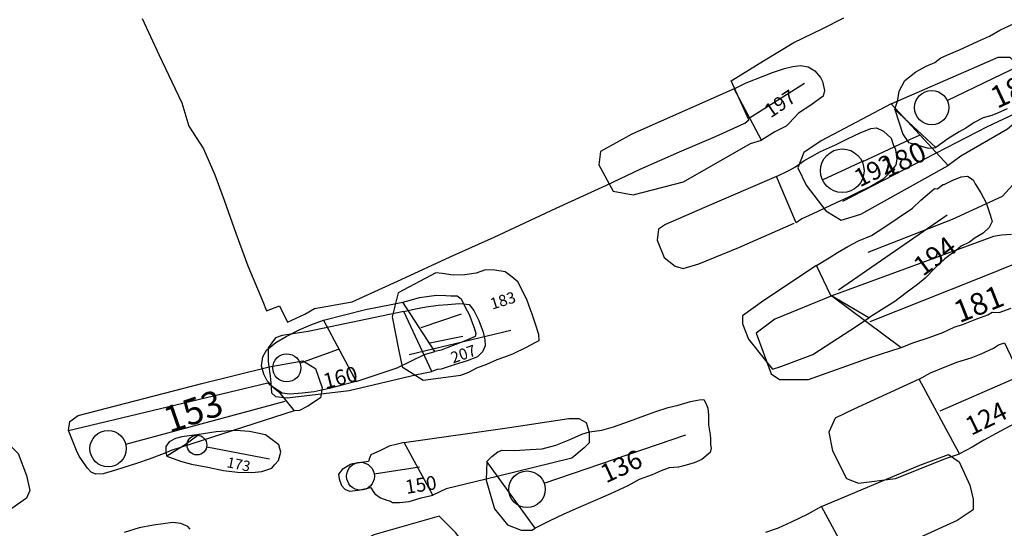
# Model space of a CAD drawing. Extents: x 358871 to 358962.3, y 173439.2 to 173513.2.
# Drawn here: x 358920.7 to 358929.2, y 173493.7 to 173498.1 of the extents above; entities that cross this region are included whole.
import ezdxf
from ezdxf.enums import TextEntityAlignment as Align

# ---------------------------------------------------------------- set-up
doc = ezdxf.new("R2010")
doc.units = 0
doc.header["$MEASUREMENT"] = 0
for name, color, linetype in [('108', 7, 'CONTINUOUS'), ('124', 7, 'CONTINUOUS'), ('136', 7, 'CONTINUOUS'), ('150', 7, 'CONTINUOUS'), ('153', 7, 'CONTINUOUS'), ('160', 7, 'CONTINUOUS'), ('173', 7, 'CONTINUOUS'), ('180', 7, 'CONTINUOUS'), ('181', 7, 'CONTINUOUS'), ('182', 7, 'CONTINUOUS'), ('183', 7, 'CONTINUOUS'), ('187', 7, 'CONTINUOUS'), ('188', 7, 'CONTINUOUS'), ('192', 7, 'CONTINUOUS'), ('194', 7, 'CONTINUOUS'), ('197', 7, 'CONTINUOUS'), ('207', 7, 'CONTINUOUS'), ('211', 7, 'CONTINUOUS'), ('ditch', 56, 'CONTINUOUS'), ('LOExc', 1, 'CONTINUOUS')]:
    doc.layers.add(name, color=color, linetype=linetype)
doc.styles.add('ROMANC', font='TIMES.TTF')

msp = doc.modelspace()

# ---------------------------------------------------------------- linework, layer by layer
at = {"layer": '108', "color": 2}
msp.add_lwpolyline([(358927.6183, 173493.8986), (358928.4713, 173494.2587), (358928.721, 173494.3511), (358928.8134, 173494.2865), (358928.9059, 173494.0832), (358928.9337, 173493.9631), (358928.9337, 173493.8707), (358928.7949, 173493.7783), (358928.1476, 173493.4827), (358927.9904, 173493.4088), (358927.902, 173493.3776)], dxfattribs=at)
at = {"layer": '108'}
msp.add_lwpolyline([(358927.902, 173493.3776), (358927.6183, 173493.8986), (358927.4958, 173493.8311), (358927.3557, 173493.7641), (358927.2431, 173493.7113), (358927.1342, 173493.6743)], dxfattribs=at)
at = {"layer": '124'}
msp.add_lwpolyline([(358928.8147, 173494.3559), (358928.4663, 173495.0039), (358928.5654, 173495.0571), (358928.7069, 173495.1171), (358928.8026, 173495.1541), (358928.9184, 173495.1872), (358929.0049, 173495.2232), (358929.1117, 173495.2722), (358929.1531, 173495.3009), (358929.2055, 173495.3179), (358929.4939, 173494.7076), (358929.4241, 173494.6797), (358929.349, 173494.6462), (358929.2465, 173494.594), (358929.1338, 173494.5322), (358929.0275, 173494.4733), (358928.9265, 173494.4154)], close=True, dxfattribs=at)
at = {"layer": '124', "color": 2}
msp.add_lwpolyline([(358928.4663, 173495.0039), (358927.8994, 173494.7447), (358927.7385, 173494.6643), (358927.6821, 173494.5437), (358927.7143, 173494.3829), (358927.835, 173494.1417), (358927.9397, 173494.1015), (358928.2616, 173494.1417), (358928.7042, 173494.3186), (358928.8147, 173494.3559)], dxfattribs=at)
at = {"layer": '124'}
msp.add_lwpolyline([(358928.6479, 173494.7286), (358929.3503, 173495.0343)], dxfattribs=at)
at = {"layer": '136'}
msp.add_lwpolyline([(358924.7155, 173494.2891), (358924.7589, 173494.3321), (358924.8106, 173494.3738), (358924.8482, 173494.3887), (358924.9563, 173494.3859), (358925.0923, 173494.3936), (358925.1958, 173494.3989), (358925.3161, 173494.4316), (358925.4319, 173494.4763), (358925.5412, 173494.5252), (358925.6062, 173494.5478), (358925.7125, 173494.5621), (358925.8158, 173494.5897), (358925.9551, 173494.6404), (358926.0872, 173494.688), (358926.182, 173494.7239), (358926.2878, 173494.7591), (358926.3745, 173494.7786), (358926.4837, 173494.8107), (358926.5572, 173494.8231), (358926.5989, 173494.827), (358926.6153, 173494.7966), (358926.6334, 173494.7515), (358926.6376, 173494.69), (358926.6399, 173494.6066), (358926.6533, 173494.5222), (358926.6558, 173494.4862), (358926.6559, 173494.4338), (358926.6612, 173494.4067), (358926.6534, 173494.368), (358926.5805, 173494.3085), (358926.5153, 173494.2794), (358926.4445, 173494.2587), (358926.3791, 173494.241), (358926.2985, 173494.2338), (358926.2298, 173494.2082), (358926.1508, 173494.1736), (358926.0371, 173494.1324), (358925.9389, 173494.0802), (358925.7903, 173494.0094), (358925.6557, 173493.9524), (358925.5079, 173493.8884), (358925.3837, 173493.8342), (358925.2565, 173493.7716), (358925.1356, 173493.7125)], close=True, dxfattribs=at)
msp.add_lwpolyline([(358925.2144, 173494.1019), (358926.4417, 173494.5212)], dxfattribs=at)
at = {"layer": '136', "color": 2}
msp.add_lwpolyline([(358924.7155, 173494.2891), (358924.7104, 173494.1268), (358924.7841, 173493.8781), (358924.8948, 173493.7399), (358925.0146, 173493.6939), (358925.1068, 173493.6939), (358925.1356, 173493.7125)], dxfattribs=at)
at = {"layer": '136'}
msp.add_circle((358925.0648, 173494.049), 0.1587, dxfattribs=at)
at = {"layer": '150', "color": 2}
msp.add_lwpolyline([(358923.9991, 173494.4532), (358924.9137, 173494.5842), (358925.4267, 173494.6638), (358925.5152, 173494.6638), (358925.5771, 173494.6284), (358925.6037, 173494.54), (358925.6037, 173494.4517), (358925.5594, 173494.4075), (358925.4533, 173494.3191), (358925.2764, 173494.2749), (358924.8075, 173494.16), (358924.3652, 173494.054), (358924.2479, 173493.9986)], dxfattribs=at)
at = {"layer": '150'}
msp.add_lwpolyline([(358923.9991, 173494.4532), (358923.9404, 173494.4405), (358923.8696, 173494.4225), (358923.793, 173494.3853), (358923.7116, 173494.3478), (358923.698, 173494.32), (358923.6912, 173494.2901), (358923.5507, 173494.2687), (358923.5331, 173494.2628), (358923.4623, 173494.2211), (358923.4293, 173494.1808), (358923.4368, 173494.1381), (358923.4558, 173494.0825), (358923.4842, 173494.0491), (358923.5262, 173494.0326), (358923.6008, 173494.0421), (358923.6714, 173494.0562), (358923.7093, 173494.0641), (358923.731, 173494.0283), (358923.7448, 173494.0082), (358923.7956, 173493.9739), (358923.849, 173493.9535), (358923.8819, 173493.9464), (358923.8989, 173493.9342), (358923.9584, 173493.9344), (358924.0442, 173493.9425), (358924.1462, 173493.9745), (358924.2479, 173493.9986)], close=True, dxfattribs=at)
msp.add_lwpolyline([(358923.7396, 173494.183), (358924.1324, 173494.2426)], dxfattribs=at)
msp.add_circle((358923.6208, 173494.1623), 0.1206, dxfattribs=at)
at = {"layer": '153', "color": 2}
msp.add_lwpolyline([(358921.0896, 173494.5587), (358921.1007, 173494.6369), (358921.1737, 173494.6879), (358922.2458, 173494.9648), (358922.8293, 173495.1105), (358923.121, 173495.1615), (358923.2304, 173495.0959), (358923.2888, 173494.9284), (358923.2742, 173494.8409), (358923.1648, 173494.7681), (358923.0919, 173494.7316), (358923.0455, 173494.7284)], dxfattribs=at)
at = {"layer": '153'}
msp.add_lwpolyline([(358921.9793, 173494.386), (358921.9184, 173494.3584), (358921.7892, 173494.3107), (358921.6879, 173494.276), (358921.496, 173494.2152), (358921.3901, 173494.1842), (358921.3268, 173494.1812), (358921.2861, 173494.1965), (358921.2532, 173494.2312), (358921.2177, 173494.2803), (358921.1821, 173494.3363), (358921.1579, 173494.3858), (358921.0896, 173494.5587), (358922.8176, 173494.9726), (358922.9129, 173494.894), (358923.0455, 173494.7284)], close=True, dxfattribs=at)
msp.add_lwpolyline([(358921.5846, 173494.4404), (358922.9668, 173494.8119)], dxfattribs=at)
msp.add_circle((358921.4319, 173494.4014), 0.1576, dxfattribs=at)
at = {"layer": '160'}
for points in [[(358923.989, 173495.6695), (358924.0627, 173495.6907), (358924.1334, 173495.71), (358924.2173, 173495.7237), (358924.281, 173495.7308), (358924.3606, 173495.7283), (358924.4031, 173495.7264), (358924.4581, 173495.725), (358924.4932, 173495.701), (358924.5249, 173495.6336), (358924.566, 173495.5582), (358924.5822, 173495.5077), (358924.6055, 173495.448), (358924.6205, 173495.4001), (358924.6161, 173495.3736), (358924.5294, 173495.3342), (358924.4384, 173495.2999), (358924.3645, 173495.2727), (358924.3204, 173495.2546), (358924.266, 173495.2421)], [(358923.5826, 173494.984), (358923.4708, 173494.9549), (358923.3495, 173494.9228), (358923.218, 173494.8944), (358923.1158, 173494.8825), (358923.0093, 173494.8737), (358922.9403, 173494.8831), (358922.8669, 173494.9322), (358922.8104, 173494.9889), (358922.7821, 173495.0455), (358922.7622, 173495.118), (358922.7739, 173495.1977), (358922.8066, 173495.2541), (358922.8864, 173495.3202), (358922.9775, 173495.374), (358923.0879, 173495.4301), (358923.1897, 173495.4753), (358923.3007, 173495.515)]]:
    msp.add_lwpolyline(points, close=True, dxfattribs=at)
at = {"layer": '160', "color": 2}
for points in [[(358923.3007, 173495.515), (358923.6644, 173495.6076), (358923.8876, 173495.6492), (358923.989, 173495.6695)], [(358923.5826, 173494.984), (358923.9382, 173495.1022), (358924.1762, 173495.2181), (358924.266, 173495.2421)]]:
    msp.add_lwpolyline(points, dxfattribs=at)
at = {"layer": '160'}
for points in [[(358924.1465, 173495.45), (358924.4964, 173495.5685)], [(358923.0956, 173495.1425), (358923.4288, 173495.262)]]:
    msp.add_lwpolyline(points, dxfattribs=at)
msp.add_circle((358922.9816, 173495.1012), 0.1213, dxfattribs=at)
at = {"layer": '173', "color": 2}
msp.add_lwpolyline([(358922.2228, 173494.5232), (358922.0724, 173494.5049), (358922.0165, 173494.4882), (358921.9605, 173494.4602), (358921.9326, 173494.4211), (358921.9326, 173494.3764), (358921.9326, 173494.3652), (358921.9407, 173494.3347)], dxfattribs=at)
at = {"layer": '173'}
msp.add_lwpolyline([(358922.2228, 173494.5232), (358922.0999, 173494.4329), (358921.9407, 173494.3347), (358922.0591, 173494.293), (358922.1556, 173494.2678), (358922.2983, 173494.2409), (358922.4335, 173494.2112), (358922.5545, 173494.1983), (358922.6799, 173494.195), (358922.7657, 173494.2022), (358922.852, 173494.232), (358922.8746, 173494.2594), (358922.9097, 173494.2977), (358922.9292, 173494.3706), (358922.912, 173494.4348), (358922.7984, 173494.5197), (358922.6573, 173494.5492), (358922.5388, 173494.5588), (358922.3705, 173494.5479)], close=True, dxfattribs=at)
msp.add_lwpolyline([(358922.2869, 173494.417), (358922.8324, 173494.3123)], dxfattribs=at)
msp.add_circle((358922.2026, 173494.4323), 0.0857, dxfattribs=at)
at = {"layer": '180', "color": 2}
msp.add_lwpolyline([(358928.2228, 173497.3906), (358928.9196, 173497.6932), (358929.1518, 173497.7941), (358929.2528, 173497.7941), (358929.3235, 173497.7235), (358929.4547, 173497.4915), (358929.4345, 173497.3402), (358929.2326, 173497.1687), (358928.8287, 173496.9366), (358928.7176, 173496.8559)], dxfattribs=at)
msp.add_lwpolyline([(358928.2228, 173497.3906), (358927.617, 173497.0678), (358927.4655, 173496.9669), (358927.415, 173496.8358), (358927.4857, 173496.6845), (358927.6574, 173496.4625), (358927.7887, 173496.3818), (358927.9603, 173496.4323), (358928.7176, 173496.8559)], close=True, dxfattribs=at)
at = {"layer": '180'}
for points in [[(358927.9717, 173496.8877), (358928.3912, 173497.0825)], [(358928.3912, 173497.0825), (358928.4683, 173497.1195)]]:
    msp.add_lwpolyline(points, dxfattribs=at)
msp.add_circle((358927.7996, 173496.8097), 0.1889, dxfattribs=at)
at = {"layer": '181'}
for points in [[(358929.2655, 173496.2584), (358929.1801, 173496.2519), (358929.1112, 173496.2393), (358927.7079, 173495.7261), (358928.3089, 173495.2772), (358928.4207, 173495.3214), (358928.5524, 173495.3642), (358928.6713, 173495.4077), (358928.7695, 173495.4541), (358928.851, 173495.4796), (358928.9664, 173495.5267), (358929.0609, 173495.5599), (358929.0995, 173495.5842), (358929.1603, 173495.5807), (358929.2626, 173495.6181)], [(358928.9705, 173495.8715), (358929.3301, 173496.018)], [(358928.0411, 173495.5042), (358928.9705, 173495.8715)]]:
    msp.add_lwpolyline(points, dxfattribs=at)
at = {"layer": '181', "color": 2}
msp.add_lwpolyline([(358927.7079, 173495.7261), (358927.2131, 173495.5244), (358927.0515, 173495.4033), (358927.0818, 173495.3226), (358927.1828, 173495.0502), (358927.2535, 173494.9998), (358927.5059, 173494.9998), (358928.0411, 173495.1915), (358928.3089, 173495.2772)], dxfattribs=at)
at = {"layer": '182'}
for points in [[(358929.2288, 173497.3459), (358929.1462, 173497.308), (358929.0972, 173497.288), (358929.0223, 173497.2672), (358928.9428, 173497.2268), (358928.8707, 173497.1789), (358928.8133, 173497.1474), (358928.7136, 173497.0855), (358928.6114, 173497.0122), (358928.256, 173497.3409), (358928.2821, 173497.4255), (358928.2915, 173497.4999), (358928.3428, 173497.591), (358928.4372, 173497.6665), (358928.5278, 173497.7165), (358928.6026, 173497.7482), (358928.655, 173497.7883), (358928.726, 173497.8197), (358928.817, 173497.8582), (358928.9707, 173497.9294), (358929.0767, 173497.9775), (358929.1653, 173498.0278), (358929.3282, 173498.1019)], [(358928.709, 173497.4199), (358929.8956, 173497.9915)]]:
    msp.add_lwpolyline(points, dxfattribs=at)
at = {"layer": '182', "color": 2}
msp.add_lwpolyline([(358928.256, 173497.3409), (358928.3234, 173497.1259), (358928.3739, 173497.0554), (358928.4445, 173497.0352), (358928.5453, 173497.005), (358928.6114, 173497.0122)], dxfattribs=at)
at = {"layer": '182'}
msp.add_circle((358928.5749, 173497.3568), 0.1482, dxfattribs=at)
at = {"layer": '183'}
msp.add_lwpolyline([(358923.9497, 173495.2632), (358923.9832, 173495.1094), (358924.164, 173494.9956), (358924.4907, 173495.0366), (358924.5619, 173495.0648), (358924.6312, 173495.1018), (358924.7179, 173495.1344), (358924.8048, 173495.1728), (358924.8632, 173495.1953), (358924.941, 173495.222), (358925.0609, 173495.2817), (358925.1372, 173495.3224), (358925.1717, 173495.3379), (358925.1662, 173495.3912), (358925.1353, 173495.49), (358925.1109, 173495.568), (358925.0911, 173495.6122), (358925.0662, 173495.6849), (358925.0332, 173495.752), (358924.9857, 173495.8471), (358924.9341, 173495.8911), (358924.8762, 173495.9342), (358924.7865, 173495.9469), (358924.7062, 173495.9517), (358924.6241, 173495.9218), (358924.525, 173495.9085), (358924.4255, 173495.9047), (358924.3291, 173495.9195), (358924.2752, 173495.9259), (358923.9481, 173495.7511), (358923.8961, 173495.5441)], close=True, dxfattribs=at)
msp.add_lwpolyline([(358924.0436, 173495.218), (358924.924, 173495.4276)], dxfattribs=at)
at = {"layer": '187'}
msp.add_lwpolyline([(358922.1436, 173493.7038), (358922.1244, 173493.7273), (358922.0637, 173493.7526), (358921.992, 173493.7614), (358921.8258, 173493.7373), (358921.7007, 173493.7144), (358921.572, 173493.6758)], dxfattribs=at)
at = {"layer": '188', "color": 2}
msp.add_lwpolyline([(358919.9929, 173494.2639), (358920.2912, 173494.3763), (358920.4994, 173494.4157), (358920.5951, 173494.4157), (358920.6514, 173494.3594), (358920.7245, 173494.1683), (358920.7527, 173494.039), (358920.7245, 173493.9715), (358920.4994, 173493.8141), (358920.2574, 173493.7128)], dxfattribs=at)
at = {"layer": '192'}
msp.add_lwpolyline([(358927.228, 173496.7586), (358927.3354, 173496.8121), (358927.394, 173496.8429), (358927.4667, 173496.8962), (358927.6099, 173496.9754), (358927.7412, 173497.0338), (358927.8441, 173497.0866), (358927.9533, 173497.1383), (358928.0464, 173497.1744), (358928.0959, 173497.1826), (358928.1561, 173497.1521), (358928.2222, 173497.0915), (358928.2412, 173497.0365), (358928.262, 173496.9927), (358928.2721, 173496.9101), (358928.2651, 173496.8614), (358928.2206, 173496.8035), (358928.1546, 173496.7373), (358928.0403, 173496.6711), (358927.9512, 173496.6285), (358927.8485, 173496.5772), (358927.747, 173496.5321), (358927.6413, 173496.4832), (358927.5382, 173496.433), (358927.4494, 173496.3918), (358927.3991, 173496.3595)], close=True, dxfattribs=at)
msp.add_lwpolyline([(358927.633, 173496.7329), (358927.9881, 173496.8983)], dxfattribs=at)
at = {"layer": '192', "color": 2}
msp.add_lwpolyline([(358927.228, 173496.7586), (358926.6034, 173496.4914), (358926.2672, 173496.3452), (358926.2052, 173496.3039), (358926.1928, 173496.209), (358926.2548, 173496.0564), (358926.3498, 173495.9821), (358926.42, 173495.9615), (358926.5563, 173496.0028), (358926.9024, 173496.1449), (358927.3808, 173496.354)], dxfattribs=at)
at = {"layer": '194'}
msp.add_lwpolyline([(358928.8299, 173496.1573), (358928.7905, 173496.1223), (358928.6878, 173496.0452), (358928.6014, 173495.9641), (358928.5183, 173495.8779), (358928.4526, 173495.824), (358928.354, 173495.7527), (358928.2545, 173495.6771), (358928.1395, 173495.6036), (358928.0287, 173495.5358), (358927.7012, 173495.7278), (358927.5764, 173495.9899), (358927.6856, 173496.0544), (358927.7592, 173496.1016), (358927.8486, 173496.1521), (358927.9397, 173496.2034), (358928.0513, 173496.2478), (358928.1686, 173496.3224), (358928.2743, 173496.3949), (358928.4078, 173496.4851), (358928.4794, 173496.5539), (358928.5558, 173496.6184), (358928.5987, 173496.6563), (358928.6247, 173496.6526), (358928.6699, 173496.6907), (358928.6843, 173496.6891), (358928.7509, 173496.7251), (358928.8306, 173496.7583), (358928.8847, 173496.7632), (358928.9331, 173496.7305), (358928.9517, 173496.6973), (358929.0022, 173496.6191), (358929.0469, 173496.5305), (358929.0827, 173496.4279), (358929.0986, 173496.3695), (358929.0738, 173496.3191), (358929.0201, 173496.2679), (358928.9523, 173496.2281), (358928.9024, 173496.1897)], close=True, dxfattribs=at)
msp.add_lwpolyline([(358927.7675, 173495.7787), (358928.7086, 173496.428)], dxfattribs=at)
at = {"layer": '194', "color": 2}
msp.add_lwpolyline([(358927.5764, 173495.9899), (358927.1188, 173495.6847), (358926.933, 173495.5511), (358926.933, 173495.4842), (358926.985, 173495.3506), (358927.1337, 173495.1649), (358927.1932, 173495.0906), (358927.2675, 173495.1129), (358927.5425, 173495.2169), (358927.9216, 173495.4619), (358928.0287, 173495.5358)], dxfattribs=at)
at = {"layer": '197'}
msp.add_lwpolyline([(358926.8608, 173497.5198), (358926.9643, 173497.5709), (358927.1133, 173497.6284), (358927.1946, 173497.6605), (358927.2967, 173497.6957), (358927.371, 173497.7131), (358927.4357, 173497.7218), (358927.504, 173497.7097), (358927.562, 173497.6756), (358927.6094, 173497.6176), (358927.6266, 173497.5837), (358927.6456, 173497.5052), (358927.6322, 173497.4556), (358927.5273, 173497.3795), (358927.4194, 173497.3079), (358927.3385, 173497.2234), (358927.3115, 173497.1953), (358927.2149, 173497.1479), (358927.0975, 173497.0739)], close=True, dxfattribs=at)
msp.add_lwpolyline([(358926.995, 173497.2682), (358927.4715, 173497.5695)], dxfattribs=at)
at = {"layer": '197', "color": 2}
msp.add_lwpolyline([(358926.8608, 173497.5198), (358925.9746, 173497.1273), (358925.7014, 173496.9764), (358925.689, 173496.8609), (358925.8129, 173496.634), (358925.9864, 173496.601), (358926.4225, 173496.713), (358927.003, 173497.0444), (358927.0975, 173497.0739)], dxfattribs=at)
at = {"layer": '207'}
msp.add_lwpolyline([(358923.9973, 173495.5898), (358924.0974, 173495.6119), (358924.1904, 173495.6301), (358924.2936, 173495.6452), (358924.3776, 173495.6495), (358924.4766, 173495.6588), (358924.5142, 173495.6557), (358924.5623, 173495.6509), (358924.6024, 173495.5986), (358924.6458, 173495.5122), (358924.684, 173495.4098), (358924.6986, 173495.343), (358924.7014, 173495.2912), (358924.6791, 173495.2408), (358924.636, 173495.1974), (358924.5449, 173495.1627), (358924.4321, 173495.1262), (358924.3207, 173495.0911), (358924.286, 173495.0878), (358924.2388, 173495.0706)], close=True, dxfattribs=at)
at = {"layer": '207', "color": 2}
msp.add_lwpolyline([(358923.9973, 173495.5898), (358923.1672, 173495.4174), (358922.9416, 173495.3827), (358922.8852, 173495.361), (358922.8202, 173495.2743), (358922.8202, 173495.1573), (358922.8418, 173495.0056), (358922.8505, 173494.8843), (358922.8852, 173494.8539), (358922.985, 173494.8409), (358923.523, 173494.9059), (358924.1087, 173495.0446), (358924.2388, 173495.0706)], dxfattribs=at)
at = {"layer": '207'}
msp.add_lwpolyline([(358924.2215, 173495.3177), (358924.5081, 173495.3769)], dxfattribs=at)
at = {"layer": '211', "color": 2}
msp.add_lwpolyline([(358924.3046, 173493.8148), (358923.7358, 173493.6538), (358923.4704, 173493.5117), (358923.4514, 173493.4171), (358923.5178, 173493.275), (358923.5652, 173493.1993), (358923.7737, 173493.1803), (358924.1529, 173493.1993), (358924.6553, 173493.3886), (358924.4468, 173493.6727)], close=True, dxfattribs=at)
at = {"layer": 'ditch'}
for points in [[(358927.8035, 173496.5447), (358929.0578, 173497.1932), (358929.5889, 173497.4403), (358930.0103, 173497.5823), (358930.2742, 173497.7283), (358931.8244, 173498.628), (358934.954, 173500.4791), (358935.893, 173500.9905), (358936.8796, 173501.4807), (358937.595, 173501.9453), (358938.2247, 173502.4056), (358939.0107, 173502.9027), (358939.362, 173502.9917), (358941.1651, 173503.757), (358942.571, 173504.4709), (358942.7486, 173504.5554), (358943.5529, 173505.2901), (358944.1036, 173505.6461), (358945.6098, 173505.9681), (358946.3206, 173506.5286)], [(358928.0238, 173496.1029), (358928.7561, 173496.3901), (358929.1883, 173496.5896), (358929.4823, 173496.9122), (358930.0819, 173497.2735), (358931.3697, 173497.9659), (358933.7802, 173499.3401), (358935.2268, 173500.1327), (358937.0452, 173501.1703), (358938.2619, 173501.7729), (358939.1708, 173502.1854), (358939.4882, 173502.3185), (358940.9425, 173502.9805), (358942.8859, 173503.774), (358943.9754, 173504.314), (358944.5153, 173504.7678), (358945.4145, 173505.1596), (358946.3049, 173505.6554), (358946.7134, 173505.8992)]]:
    msp.add_lwpolyline(points, dxfattribs=at)
at = {"layer": 'LOExc'}
msp.add_lwpolyline([(358921.7265, 173498.1286), (358921.873, 173497.8186), (358922.07, 173497.3984), (358922.131, 173497.1972), (358922.2598, 173496.9986), (358922.357, 173496.7744), (358922.4391, 173496.5549), (358922.5396, 173496.2693), (358922.6428, 173495.9864), (358922.7747, 173495.6778), (358922.8069, 173495.5963), (358922.919, 173495.6401), (358922.9876, 173495.4963), (358923.137, 173495.5661), (358923.2218, 173495.6172), (358923.5474, 173495.6724), (358923.9723, 173495.8674), (358924.3973, 173496.0643), (358924.7811, 173496.2353), (358925.3191, 173496.4864), (358925.755, 173496.6855), (358926.045, 173496.8232), (358926.3877, 173496.9742), (358926.6983, 173497.1066), (358926.9535, 173497.2215), (358926.9898, 173497.2496), (358926.8342, 173497.5904), (358927.1148, 173497.7627), (358927.3777, 173497.921), (358927.625, 173498.0398), (358927.8119, 173498.1356)], dxfattribs=at)

# ---------------------------------------------------------------- texts
at = {"layer": '124', "style": 'ROMANC'}
msp.add_text('124', height=0.16522, rotation=25.97192, dxfattribs=at).set_placement((358928.9171, 173494.5112), (358929.2461, 173494.6714), align=Align.ALIGNED)
at = {"layer": '136', "style": 'ROMANC'}
msp.add_text('136', height=0.16552, rotation=24.7209, dxfattribs=at).set_placement((358925.7491, 173494.0986), (358926.0821, 173494.2519), align=Align.ALIGNED)
at = {"layer": '150', "style": 'ROMANC'}
msp.add_text('150', height=0.12312, rotation=9.02631, dxfattribs=at).set_placement((358924.019, 173494.0079), (358924.2883, 173494.0507), align=Align.ALIGNED)
at = {"layer": '153', "style": 'ROMANC'}
msp.add_text('153', height=0.23218, rotation=19.15901, dxfattribs=at).set_placement((358921.9641, 173494.5355), (358922.4498, 173494.7043), align=Align.ALIGNED)
at = {"layer": '160', "style": 'ROMANC'}
msp.add_text('160', height=0.13501, rotation=14.09961, dxfattribs=at).set_placement((358923.3168, 173494.9189), (358923.6068, 173494.9918), align=Align.ALIGNED)
at = {"layer": '173', "style": 'ROMANC'}
msp.add_text('173', height=0.09189, rotation=348.6201, dxfattribs=at).set_placement((358922.4558, 173494.2418), (358922.6553, 173494.2016), align=Align.ALIGNED)
at = {"layer": '180', "style": 'ROMANC'}
msp.add_text('180', height=0.17899, rotation=25.90941, dxfattribs=at).set_placement((358928.1899, 173496.7415), (358928.5464, 173496.9147), align=Align.ALIGNED)
at = {"layer": '181', "style": 'ROMANC'}
msp.add_text('181', height=0.19625, rotation=21.59956, dxfattribs=at).set_placement((358928.815, 173495.4876), (358929.2191, 173495.6476), align=Align.ALIGNED)
at = {"layer": '182', "style": 'ROMANC'}
msp.add_text('182', height=0.19507, rotation=25.1593, dxfattribs=at).set_placement((358929.1419, 173497.3441), (358929.533, 173497.5278), align=Align.ALIGNED)
at = {"layer": '183', "style": 'ROMANC'}
msp.add_text('183', height=0.10068, rotation=17.33406, dxfattribs=at).set_placement((358924.7635, 173495.6054), (358924.9764, 173495.6719), align=Align.ALIGNED)
at = {"layer": '192', "style": 'ROMANC'}
msp.add_text('192', height=0.16072, rotation=26.24091, dxfattribs=at).set_placement((358927.9512, 173496.6639), (358928.2705, 173496.8213), align=Align.ALIGNED)
at = {"layer": '194', "style": 'ROMANC'}
msp.add_text('194', height=0.17358, rotation=36.58406, dxfattribs=at).set_placement((358928.4972, 173495.8885), (358928.8059, 173496.1176), align=Align.ALIGNED)
at = {"layer": '197', "style": 'ROMANC'}
msp.add_text('197', height=0.12571, rotation=33.95128, dxfattribs=at).set_placement((358927.178, 173497.2629), (358927.409, 173497.4184), align=Align.ALIGNED)
at = {"layer": '207', "style": 'ROMANC'}
msp.add_text('207', height=0.10002, rotation=19.3702, dxfattribs=at).set_placement((358924.4238, 173495.1386), (358924.6327, 173495.2121), align=Align.ALIGNED)

doc.saveas('drawing.dxf')
